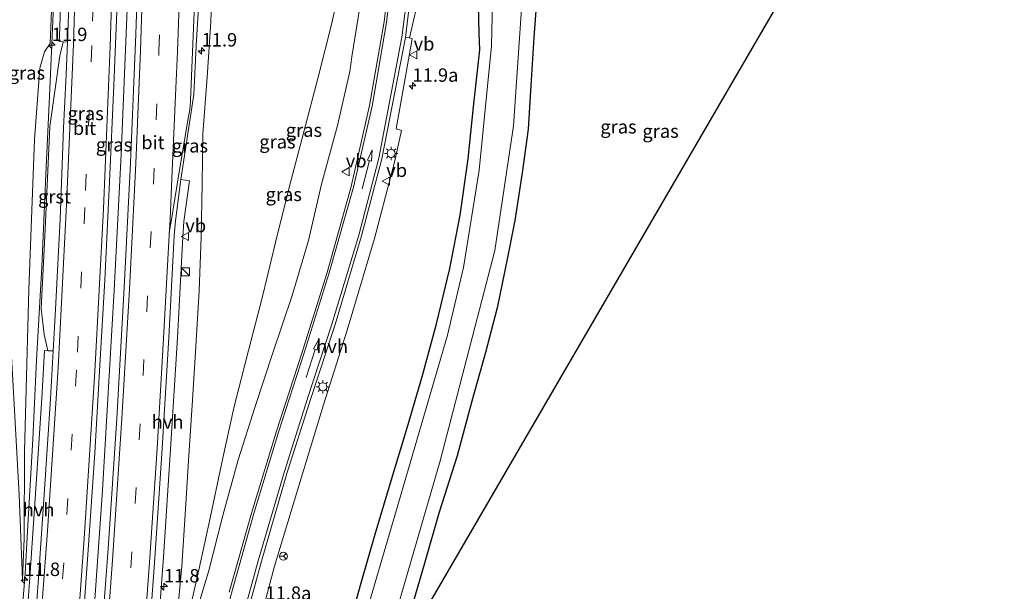
# Model space of a CAD drawing. Units: metres. Extents: x 154783 to 157354, y 568746 to 575000.
# Drawn here: x 156714 to 156898, y 573063 to 573170 of the extents above; entities that cross this region are included whole.
import ezdxf
from ezdxf.enums import TextEntityAlignment as Align

# ---------------------------------------------------------------- set-up
doc = ezdxf.new("R2010")
doc.units = ezdxf.units.M
doc.linetypes.add('VW-3-9_STREEP', pattern=[12, 3, -9])
doc.layers.get('0').update_dxf_attribs({"lineweight": 25})
for name, color, linetype, lineweight in [('B-ME-AM-KILOMETR-S-B1', 7, 'Continuous', 18), ('B-ME-BV-GELEIDECONSTRUCTIE-GELEIDERAIL-L-B1', 213, 'BV-GELEIDERAIL', 18), ('B-ME-GW-INSTEEKWATERGANG-L-B1', 10, 'Continuous', 25), ('B-ME-GW-KRUINLIJN-L-B1', 93, 'Continuous', 18), ('B-ME-GW-TEENLIJN-L-B1', 93, 'Continuous', 18), ('B-ME-IE-GRASLAND-GV-B6', 93, 'Continuous', 18), ('B-ME-IE-INRICHTINGSELEMENT-S-B1', 253, 'Continuous', 18), ('B-ME-IE-MEUBILAIR_WEGMEUBILAIR-LICHTMAST-S-B1', 8, 'Continuous', 18), ('B-ME-KG-KADASTRAAL-OPNAMEDTMGRENS-L-B1', 10, 'Continuous', 25), ('B-ME-OG-WATER-GV-B6', 153, 'Continuous', 18), ('B-ME-VH-VERH_SOORT-BETON-OVERIG-GV-B6', 8, 'IE-TERREINAFSCHEIDING-NATUURLIJK-HOUTWAL', 18), ('B-ME-VH-VERH_SOORT-BITUMEN-GV-B6', 8, 'IE-TERREINAFSCHEIDING-NATUURLIJK-HOUTWAL', 18), ('B-ME-VH-VERH_SOORT-GV-B6', 8, 'Continuous', 18), ('B-ME-VH-VERH_SOORT-HALF_VERHARDING-GV-B6', 8, 'IE-TERREINAFSCHEIDING-NATUURLIJK-HOUTWAL', 18), ('B-ME-VW-MARKERING-39STREEP-015-L-B1', 255, 'VW-3-9_STREEP', 18), ('B-ME-VW-MARKERING-PIJLRD750-S-B1', 7, 'Continuous', 18), ('B-ME-VW-MARKERING-STREEP-015-L-B1', 7, 'Continuous', 18), ('B-ME-VW-MEUBILAIR_WEGMEUBILAIR-RONA-S-B1', 8, 'Continuous', 18), ('B-ME-VW-MEUBILAIR_WEGMEUBILAIR-VERKEERSBORD-S-B1', 8, 'Continuous', 18)]:
    doc.layers.add(name, color=color, linetype=linetype, lineweight=lineweight)
doc.styles.add('NLCS-ISO', font='NLCS-ISO.TTF')
doc.linetypes.add('BV-GELEIDERAIL', pattern='A,10,-3,[108,NLCS.SHX,S=1,R=0,X=0,Y=0],-3', length=16)
doc.linetypes.add('IE-TERREINAFSCHEIDING-NATUURLIJK-HOUTWAL', pattern='A,7,-1.5,[67,NLCS.SHX,S=0.75,R=45,X=0,Y=0],-1.5,7,-1.5,[70,NLCS.SHX,S=0.75,R=0,X=0,Y=0],-1.5', length=20)

# ---------------------------------------------------------------- blocks, each defined once
blk = doc.blocks.new('kast')
blk.add_line((-0.75, -0.75), (0.75, 0.75))
blk.add_lwpolyline([(-0.75, 0.75), (0.75, 0.75), (0.75, -0.75), (-0.75, -0.75)], close=True)
blk = doc.blocks.new('verkeersbord')
for p, q in [((0, 0.75), (-0.75, -0.625)), ((0.75, -0.625), (0, 0.75)), ((-0.75, -0.625), (0.75, -0.625))]:
    blk.add_line(p, q)
blk = doc.blocks.new('wegwijzer')
for q in [(-0.53, -0.53), (0, 0.75), (0.53, -0.53)]:
    blk.add_line((0, 0), q)
blk.add_circle((0, 0), 0.75)
blk = doc.blocks.new('hecto')
for p, q in [((0, 0.625), (-0.625, 0)), ((0, -0.625), (0, 0.625)), ((-0.625, 0), (0.625, 0)), ((0.625, 0), (0, -0.625))]:
    blk.add_line(p, q)
blk = doc.blocks.new('lantaarnpaal')
for p, q in [((-0.75, 0), (-1.25, 0)), ((-0.88, 0.88), (-0.53, 0.53)), ((0, 0.75), (0, 1.25)), ((0.53, 0.53), (0.88, 0.88)), ((0.75, 0), (1.25, 0)), ((-0.53, -0.53), (-0.88, -0.88)), ((0, -0.75), (0, -1.25)), ((0.53, -0.53), (0.88, -0.88))]:
    blk.add_line(p, q)
blk.add_circle((0, 0), 0.75)
blk = doc.blocks.new('pijl')
for p, q in [((0, 0, 0.1), (5.45, 0, 0.1)), ((7.5, 0, 0.1), (5.45, 0.375, 0.1)), ((5.45, 0.375, 0.1), (5.45, -0.375, 0.1)), ((5.45, -0.375, 0.1), (7.5, 0, 0.1))]:
    blk.add_line(p, q)

msp = doc.modelspace()

# ---------------------------------------------------------------- linework, layer by layer
at = {"layer": 'B-ME-BV-GELEIDECONSTRUCTIE-GELEIDERAIL-L-B1'}
for points in [[(156724.112, 573245.286, 8.149), (156724.027, 573238.218, 8.06), (156723.993, 573234.171, 8.041), (156723.614, 573226.237, 7.955), (156722.659, 573211.624, 7.797), (156721.956, 573200.925, 7.7), (156721.226, 573190.304, 7.61), (156720.741, 573182.376, 7.505), (156719.647, 573157.023, 7.181), (156718.909, 573141.068, 6.938), (156718.152, 573123.854, 6.598), (156717.16, 573106.492, 6.269), (156716.461, 573091.756, 5.945), (156715.49, 573074.58, 5.418), (156714.999, 573066.665, 4.797), (156714.059, 573054.689, 3.727)], [(156727.759, 573058.306, 5.358), (156729.415, 573082.269, 5.946), (156731.625, 573119.518, 6.878), (156732.903, 573144.819, 7.396), (156734.316, 573179.448, 7.864), (156735.179, 573211.492, 8.172)]]:
    msp.add_polyline3d(points, dxfattribs=at)
at = {"layer": 'B-ME-GW-INSTEEKWATERGANG-L-B1'}
for points in [[(156773.428, 573049.881, 0.493), (156777.637, 573065.002, 0.309), (156780.226, 573074.047, 0.392), (156783.308, 573084.252, 0.347), (156786.228, 573093.858, 0.356), (156789.074, 573103.636, 0.459), (156791.693, 573113.23, 0.436), (156794.149, 573123.575, 0.483), (156796.121, 573133.526, 0.4), (156797.614, 573143.993, 0.496), (156798.575, 573153.669, 0.521), (156799.755, 573164.329, 0.527), (156799.611, 573167.434, 0.585), (156799.378, 573177.809, 1.134)], [(156810.615, 573177.497, 0.335), (156809.794, 573166.594, 0.3), (156809.315, 573158.685, 0.326), (156808.778, 573149.536, 0.409), (156807.672, 573141.393, 0.369), (156806.29, 573132.484, 0.382), (156804.913, 573125.586, 0.342), (156802.988, 573116.233, 0.326), (156800.816, 573107.917, 0.33), (156798.256, 573098.811, 0.393), (156795.524, 573088.618, 0.446), (156792.204, 573078.137, 0.431), (156789.531, 573068.849, 0.409), (156786.752, 573059.435, 0.355)]]:
    msp.add_polyline3d(points, dxfattribs=at)
at = {"layer": 'B-ME-GW-KRUINLIJN-L-B1'}
for points in [[(156714.5, 573065.625, 4.327), (156714.868, 573073.242, 4.612), (156714.883, 573089.501, 4.996), (156715.727, 573119.617, 5.679), (156716.797, 573147.625, 6.211), (156717.737, 573160.873, 6.397), (156718.603, 573163.915, 6.403), (156719.668, 573165.477, 6.55), (156720.614, 573188.683, 6.812), (156720.926, 573208.478, 6.96), (156721.317, 573232.13, 7.106), (156722.394, 573245.155, 7.23), (156723.019, 573245.331, 7.377)], [(156742.942, 573047.685, 3.848), (156743.305, 573058.108, 4.178), (156744.198, 573068.109, 4.389), (156744.857, 573077.729, 4.619), (156745.481, 573087.769, 4.886), (156746.187, 573099.013, 5.159), (156746.836, 573109.029, 5.36), (156747.433, 573119.379, 5.614), (156747.845, 573129.388, 5.839), (156748.031, 573139.354, 6.004), (156748.138, 573148.687, 6.206), (156748.954, 573159.235, 6.37), (156749.616, 573169.523, 6.467), (156750.027, 573180.522, 6.672), (156750.176, 573190.971, 6.737), (156750.502, 573197.671, 6.799), (156750.641, 573200.541, 6.826), (156750.642, 573210.832, 6.936), (156750.968, 573221.055, 7.01), (156751.724, 573230.49, 6.942), (156752.111, 573239.165, 7.013), (156751.609, 573245.019, 7.003)], [(156782.754, 573226.992, 1.082), (156782.278, 573221.023, 1.148), (156780.581, 573203.875, 1.248), (156778.425, 573178.861, 1.628), (156775.895, 573162.979, 2.022), (156775.519, 573160.26, 2.142), (156773.219, 573150.199, 2.485), (156770.271, 573139.266, 2.738), (156767.821, 573128.758, 3.196), (156764.814, 573118.545, 3.327), (156761.155, 573107.814, 3.562), (156757.915, 573097.847, 3.628), (156754.737, 573087.904, 3.629), (156751.835, 573077.513, 3.744), (156749.247, 573067.264, 3.813), (156746.349, 573057.521, 3.77), (156744.273, 573047.766, 3.708)]]:
    msp.add_polyline3d(points, dxfattribs=at)
at = {"layer": 'B-ME-GW-TEENLIJN-L-B1'}
for points in [[(156714.5, 573065.625, 4.327), (156713.924, 573081.368, 4.384), (156712.422, 573108.357, 4.1), (156710.841, 573135.731, 3.353), (156709.221, 573163.343, 2.508), (156707.813, 573186.5, 1.724), (156707.696, 573207.764, 1.328), (156708.527, 573218.006, 1.213), (156709.767, 573218.941, 1.467), (156710.126, 573220.831, 1.327), (156710.137, 573231.623, 1.358), (156709.942, 573237.71, 1.375), (156709.355, 573241.254, 1.196), (156710.4, 573247.156, 1.169), (156711.973, 573250.269, 1.262), (156713.711, 573252.02, 1.246), (156716.955, 573253.484, 1.322), (156719.502, 573254.396, 1.286), (156722.098, 573254.401, 1.232)], [(156781.089, 573225.208, 1.013), (156780.239, 573220.947, 1.047), (156779.066, 573211.264, 0.991), (156777.765, 573201.326, 1.079), (156776.409, 573191.276, 1.142), (156774.546, 573179.885, 1.167), (156772.185, 573169.271, 1.239), (156769.629, 573159.214, 1.291), (156766.982, 573149.023, 1.411), (156764.237, 573138.635, 1.643), (156761.664, 573128.398, 1.931), (156759.262, 573118.343, 2.171), (156756.651, 573108.301, 2.339), (156754.001, 573097.866, 2.683), (156751.8, 573087.946, 2.829), (156749.568, 573077.325, 3.169), (156747.483, 573067.636, 3.34), (156745.241, 573057.807, 3.586), (156743.682, 573047.763, 3.732)]]:
    msp.add_polyline3d(points, dxfattribs=at)
at = {"layer": 'B-ME-IE-GRASLAND-GV-B6'}
for points in [[(156713.711, 573252.02, 1.246), (156716.955, 573253.484, 1.322), (156719.502, 573254.396, 1.286), (156722.098, 573254.401, 1.232), (156721.934, 573250.18, 4.583), (156721.892, 573245.484, 7.324), (156723.019, 573245.331, 7.377), (156722.394, 573245.155, 7.23), (156721.317, 573232.13, 7.106), (156720.926, 573208.478, 6.96), (156720.614, 573188.683, 6.812), (156719.668, 573165.477, 6.55), (156718.603, 573163.915, 6.403), (156717.737, 573160.873, 6.397), (156716.797, 573147.625, 6.211), (156715.727, 573119.617, 5.679), (156714.883, 573089.501, 4.996), (156714.868, 573073.242, 4.612), (156714.5, 573065.625, 4.327)], [(156893.696, 573238.879, 0.346), (156784.297, 573050.693, 0.333)], [(156736.461, 573191.295, 7.3), (156735.65, 573167.253, 7.031), (156734.67, 573143.282, 6.652), (156733.492, 573119.993, 6.187), (156732.103, 573095.61, 5.616), (156730.484, 573071.28, 5.008), (156728.531, 573045.077, 4.411)], [(156802.51, 573189.884, -1.121), (156801.952, 573165.047, -1.121), (156799.617, 573141.875, -1.121), (156796.738, 573123.722, -1.121), (156793.74, 573111.155, -1.121), (156783.591, 573076.441, -1.121), (156775.723, 573049.595, -1.121)], [(156713.924, 573081.368, 4.384), (156714.5, 573065.625, 4.327), (156714.868, 573073.242, 4.612), (156714.883, 573089.501, 4.996), (156715.727, 573119.617, 5.679), (156716.797, 573147.625, 6.211), (156717.737, 573160.873, 6.397), (156718.603, 573163.915, 6.403), (156719.668, 573165.477, 6.55), (156720.614, 573188.683, 6.812)], [(156782.549, 573053.896, -1.121), (156792.344, 573087.729, -1.121), (156802.552, 573126.91, -1.121), (156806.016, 573150.151, -1.121), (156808.485, 573185.631, -1.121)], [(156783.762, 573184.632, 1.77), (156781.909, 573169.528, 2.115), (156779.223, 573153.937, 2.56), (156775.796, 573138.837, 3.028), (156771.31, 573122.832, 3.448), (156766.633, 573107.964, 3.734), (156761.836, 573093.264, 3.937), (156757.185, 573077.983, 4.025), (156753.035, 573063.255, 4.022)], [(156721.984, 573183.211, 6.821), (156721.399, 573166.853, 6.609), (156721.351, 573165.836, 6.597), (156722.096, 573165.8, 6.648)], [(156750.027, 573180.522, 6.672), (156749.616, 573169.523, 6.467), (156748.954, 573159.235, 6.37), (156748.138, 573148.687, 6.206), (156748.031, 573139.354, 6.004), (156747.845, 573129.388, 5.839), (156747.433, 573119.379, 5.614), (156746.836, 573109.029, 5.36), (156746.187, 573099.013, 5.159), (156745.481, 573087.769, 4.886), (156744.857, 573077.729, 4.619), (156744.198, 573068.109, 4.389), (156743.305, 573058.108, 4.178)], [(156743.305, 573058.108, 4.178), (156744.198, 573068.109, 4.389), (156744.857, 573077.729, 4.619), (156745.481, 573087.769, 4.886), (156746.187, 573099.013, 5.159), (156746.836, 573109.029, 5.36), (156747.433, 573119.379, 5.614), (156747.845, 573129.388, 5.839), (156748.031, 573139.354, 6.004), (156748.138, 573148.687, 6.206), (156748.954, 573159.235, 6.37), (156749.616, 573169.523, 6.467), (156750.027, 573180.522, 6.672)], [(156745.241, 573057.807, 3.586), (156747.483, 573067.636, 3.34), (156749.568, 573077.325, 3.169), (156751.8, 573087.946, 2.829), (156754.001, 573097.866, 2.683), (156756.651, 573108.301, 2.339), (156759.262, 573118.343, 2.171), (156761.664, 573128.398, 1.931), (156764.237, 573138.635, 1.643), (156766.982, 573149.023, 1.411), (156769.629, 573159.214, 1.291), (156772.185, 573169.271, 1.239), (156774.546, 573179.885, 1.167)], [(156774.546, 573179.885, 1.167), (156772.185, 573169.271, 1.239), (156769.629, 573159.214, 1.291), (156766.982, 573149.023, 1.411), (156764.237, 573138.635, 1.643), (156761.664, 573128.398, 1.931), (156759.262, 573118.343, 2.171), (156756.651, 573108.301, 2.339), (156754.001, 573097.866, 2.683), (156751.8, 573087.946, 2.829), (156749.568, 573077.325, 3.169), (156747.483, 573067.636, 3.34), (156745.241, 573057.807, 3.586)], [(156746.349, 573057.521, 3.77), (156749.247, 573067.264, 3.813), (156751.835, 573077.513, 3.744), (156754.737, 573087.904, 3.629), (156757.915, 573097.847, 3.628), (156761.155, 573107.814, 3.562), (156764.814, 573118.545, 3.327), (156767.821, 573128.758, 3.196), (156770.271, 573139.266, 2.738), (156773.219, 573150.199, 2.485), (156775.519, 573160.26, 2.142), (156775.895, 573162.979, 2.022), (156778.425, 573178.861, 1.628)], [(156778.425, 573178.861, 1.628), (156775.895, 573162.979, 2.022), (156775.519, 573160.26, 2.142), (156773.219, 573150.199, 2.485), (156770.271, 573139.266, 2.738), (156767.821, 573128.758, 3.196), (156764.814, 573118.545, 3.327), (156761.155, 573107.814, 3.562), (156757.915, 573097.847, 3.628), (156754.737, 573087.904, 3.629), (156751.835, 573077.513, 3.744), (156749.247, 573067.264, 3.813), (156746.349, 573057.521, 3.77)], [(156725.664, 573055.389, 4.629), (156726.759, 573071.095, 4.995), (156727.982, 573089.156, 5.442), (156728.933, 573105.549, 5.858), (156729.891, 573121.407, 6.213), (156730.772, 573139.684, 6.581), (156731.578, 573157.711, 6.867), (156732.293, 573176.105, 7.125)], [(156799.378, 573177.809, 1.134), (156799.611, 573167.434, 0.585), (156799.755, 573164.329, 0.527), (156798.575, 573153.669, 0.521), (156797.614, 573143.993, 0.496), (156796.121, 573133.526, 0.4), (156794.149, 573123.575, 0.483), (156791.693, 573113.23, 0.436), (156789.074, 573103.636, 0.459), (156786.228, 573093.858, 0.356), (156783.308, 573084.252, 0.347), (156780.226, 573074.047, 0.392), (156777.637, 573065.002, 0.309), (156773.428, 573049.881, 0.493)], [(156773.428, 573049.881, 0.493), (156777.637, 573065.002, 0.309), (156780.226, 573074.047, 0.392), (156783.308, 573084.252, 0.347), (156786.228, 573093.858, 0.356), (156789.074, 573103.636, 0.459), (156791.693, 573113.23, 0.436), (156794.149, 573123.575, 0.483), (156796.121, 573133.526, 0.4), (156797.614, 573143.993, 0.496), (156798.575, 573153.669, 0.521), (156799.755, 573164.329, 0.527), (156799.611, 573167.434, 0.585), (156799.378, 573177.809, 1.134)], [(156786.752, 573059.435, 0.355), (156789.531, 573068.849, 0.409), (156792.204, 573078.137, 0.431), (156795.524, 573088.618, 0.446), (156798.256, 573098.811, 0.393), (156800.816, 573107.917, 0.33), (156802.988, 573116.233, 0.326), (156804.913, 573125.586, 0.342), (156806.29, 573132.484, 0.382), (156807.672, 573141.393, 0.369), (156808.778, 573149.536, 0.409), (156809.315, 573158.685, 0.326), (156809.794, 573166.594, 0.3), (156810.615, 573177.497, 0.335)], [(156810.615, 573177.497, 0.335), (156809.794, 573166.594, 0.3), (156809.315, 573158.685, 0.326), (156808.778, 573149.536, 0.409), (156807.672, 573141.393, 0.369), (156806.29, 573132.484, 0.382), (156804.913, 573125.586, 0.342), (156802.988, 573116.233, 0.326), (156800.816, 573107.917, 0.33), (156798.256, 573098.811, 0.393), (156795.524, 573088.618, 0.446), (156792.204, 573078.137, 0.431), (156789.531, 573068.849, 0.409), (156786.752, 573059.435, 0.355)], [(156757.27, 573052.17, 3.708), (156761.48, 573068.108, 3.778), (156766.453, 573084.491, 3.766), (156770.653, 573098.122, 3.642), (156775.037, 573112.046, 3.569), (156780.139, 573129.146, 3.189), (156783.876, 573143.347, 2.846), (156785.177, 573149.264, 2.632), (156784.174, 573149.57, 2.662), (156787.161, 573166.355, 2.216), (156786.622, 573166.532, 2.291), (156788.671, 573175.427, 2.095)], [(156739.345, 573049.721, 4.169), (156740.807, 573069.767, 4.623), (156742.127, 573089.883, 5.129), (156743.425, 573110.663, 5.651), (156744.418, 573129.477, 6.055), (156744.623, 573132.333, 6.112), (156745.649, 573139.921, 6.264), (156744.05, 573140.141, 6.354), (156746.487, 573155.969, 6.612), (156746.8935, 573165.0558, 6.6832), (156747.4, 573173.34, 6.772)], [(156722.096, 573165.8, 6.648), (156721.484, 573163.193, 6.612), (156719.652, 573150.023, 6.396), (156718.761, 573130.828, 6.052), (156717.998, 573116.082, 5.75), (156718.564, 573111.261, 5.639), (156719.224, 573108.214, 5.586), (156718.635, 573108.25, 5.53), (156718.118, 573099.368, 5.326), (156717.03, 573082.485, 4.886), (156715.892, 573065.957, 4.497), (156714.684, 573049.048, 4.096)], [(156714.5, 573065.625, 4.327), (156713.924, 573081.368, 4.384)]]:
    msp.add_polyline3d(points, dxfattribs=at)
at = {"layer": 'B-ME-KG-KADASTRAAL-OPNAMEDTMGRENS-L-B1'}
msp.add_polyline3d([(156784.297, 573050.693, 0.333), (156893.696, 573238.879, 0.346), (156896.76, 573251.775, 0.46), (156897.453, 573254.692, 0.659), (156897.429, 573254.925, 0.7), (156897.486, 573257.703, 0.73), (156897.48, 573257.916, 0.743), (156897.5, 573260.688, 0.659), (156897.487, 573260.954, 0.637), (156885.922, 573264.618, 0.264), (156888.584, 573265.982, -1.148), (156888.514, 573268.073, -1.148), (156887.935, 573269.319, 0.007), (156824.258, 573452.313, -0.335), (156824.382, 573453.701, -1.178), (156824.866, 573459.131, -1.178)], dxfattribs=at)
at = {"layer": 'B-ME-OG-WATER-GV-B6'}
for points in [[(156775.723, 573049.595, -1.121), (156783.591, 573076.441, -1.121), (156793.74, 573111.155, -1.121), (156796.738, 573123.722, -1.121), (156799.617, 573141.875, -1.121), (156801.952, 573165.047, -1.121), (156802.51, 573189.884, -1.121), (156806.107, 573223.741, -1.121)], [(156808.485, 573185.631, -1.121), (156806.016, 573150.151, -1.121), (156802.552, 573126.91, -1.121), (156792.344, 573087.729, -1.121), (156782.549, 573053.896, -1.121)]]:
    msp.add_polyline3d(points, dxfattribs=at)
at = {"layer": 'B-ME-VH-VERH_SOORT-BETON-OVERIG-GV-B6'}
msp.add_polyline3d([(156791.875, 573221.877, 1.327), (156792.585, 573221.825, 1.348), (156793.143, 573215.601, 1.466), (156793.447, 573212.375, 1.507), (156793.711, 573209.581, 1.542), (156792.955, 573202.37, 1.639), (156792.163, 573195.066, 1.741), (156791.35, 573187.853, 1.861), (156791.231, 573186.753, 1.884), (156791.197, 573186.439, 1.89), (156790.034, 573181.417, 1.975), (156788.671, 573175.427, 2.095), (156786.622, 573166.532, 2.291), (156785.915, 573166.598, 2.255), (156787.551, 573180.219, 1.947), (156789.052, 573194.463, 1.694), (156790.6, 573209.837, 1.49), (156791.875, 573221.877, 1.327)], dxfattribs=at)
at = {"layer": 'B-ME-VH-VERH_SOORT-BITUMEN-GV-B6'}
for points in [[(156716.297, 573048.942, 4.257), (156717.505, 573065.851, 4.658), (156718.643, 573082.379, 5.047), (156719.731, 573099.262, 5.487), (156720.25, 573108.192, 5.644), (156720.7, 573115.927, 5.869), (156721.558, 573132.779, 6.208), (156722.199, 573149.689, 6.568), (156722.6795, 573159.7226, 6.6286), (156722.8966, 573165.7585, 6.6747), (156723.454, 573181.253, 6.925), (156724.23, 573212.318, 7.218), (156724.69, 573239.476, 7.409), (156724.604, 573248.242, 7.434)], [(156724.604, 573248.242, 7.434), (156734.217, 573248.189, 7.682), (156734.157, 573247.924, 7.681), (156733.812, 573243.116, 7.622), (156733.757, 573240.175, 7.627), (156733.543, 573225.205, 7.569), (156733.163, 573207.718, 7.458), (156732.77, 573191.777, 7.313), (156732.293, 573176.105, 7.125), (156731.578, 573157.711, 6.867), (156730.772, 573139.684, 6.581), (156729.891, 573121.407, 6.213), (156728.933, 573105.549, 5.858), (156727.982, 573089.156, 5.442), (156726.759, 573071.095, 4.995), (156725.664, 573055.389, 4.629)], [(156728.531, 573045.077, 4.411), (156730.484, 573071.28, 5.008), (156732.103, 573095.61, 5.616), (156733.492, 573119.993, 6.187), (156734.67, 573143.282, 6.652), (156735.65, 573167.253, 7.031), (156736.461, 573191.295, 7.3)], [(156753.035, 573063.255, 4.022), (156757.185, 573077.983, 4.025), (156761.836, 573093.264, 3.937), (156766.633, 573107.964, 3.734), (156771.31, 573122.832, 3.448), (156775.796, 573138.837, 3.028), (156779.223, 573153.937, 2.56), (156781.909, 573169.528, 2.115), (156783.762, 573184.632, 1.77)], [(156787.551, 573180.219, 1.947), (156785.915, 573166.598, 2.255), (156781.468, 573143.999, 2.94), (156777.727, 573129.657, 3.334), (156772.772, 573113.091, 3.625), (156768.209, 573099.143, 3.787), (156763.789, 573085.33, 3.874), (156759.052, 573068.991, 3.924), (156754.645, 573052.793, 3.854)], [(156747.4, 573173.34, 6.772), (156746.8935, 573165.0558, 6.6832), (156746.487, 573155.969, 6.612), (156744.05, 573140.141, 6.354), (156743.02, 573132.423, 6.234), (156742.785, 573129.65, 6.186), (156741.783, 573110.679, 5.786), (156740.532, 573089.983, 5.284), (156739.17, 573069.543, 4.772), (156737.748, 573050.034, 4.309)]]:
    msp.add_polyline3d(points, dxfattribs=at)
at = {"layer": 'B-ME-VH-VERH_SOORT-GV-B6'}
msp.add_polyline3d([(156719.224, 573108.214, 5.586), (156718.564, 573111.261, 5.639), (156717.998, 573116.082, 5.75), (156718.761, 573130.828, 6.052), (156719.652, 573150.023, 6.396), (156721.484, 573163.193, 6.612), (156722.096, 573165.8, 6.648), (156722.8966, 573165.7585, 6.6747), (156722.6795, 573159.7226, 6.6286), (156722.199, 573149.689, 6.568), (156721.558, 573132.779, 6.208), (156720.7, 573115.927, 5.869), (156720.25, 573108.192, 5.644), (156719.224, 573108.214, 5.586)], dxfattribs=at)
at = {"layer": 'B-ME-VH-VERH_SOORT-HALF_VERHARDING-GV-B6'}
for points in [[(156724.604, 573248.242, 7.434), (156724.69, 573239.476, 7.409), (156724.23, 573212.318, 7.218), (156723.454, 573181.253, 6.925), (156722.8966, 573165.7585, 6.6747), (156722.096, 573165.8, 6.648), (156721.351, 573165.836, 6.597), (156721.399, 573166.853, 6.609), (156721.984, 573183.211, 6.821), (156722.481, 573200.123, 7.004), (156722.878, 573215.502, 7.121), (156723.124, 573232.432, 7.223), (156723.354, 573241.812, 7.329), (156722.801, 573241.829, 7.328), (156722.81, 573242.319, 7.332), (156723.343, 573242.309, 7.285), (156723.363, 573244.915, 7.325), (156724.303, 573244.93, 7.36), (156724.304, 573245.313, 7.364), (156724.313, 573248.03, 7.346), (156724.314, 573248.242, 7.39), (156724.604, 573248.242, 7.434)], [(156754.645, 573052.793, 3.854), (156759.052, 573068.991, 3.924), (156763.789, 573085.33, 3.874), (156768.209, 573099.143, 3.787), (156772.772, 573113.091, 3.625), (156777.727, 573129.657, 3.334), (156781.468, 573143.999, 2.94), (156785.915, 573166.598, 2.255), (156786.622, 573166.532, 2.291), (156787.161, 573166.355, 2.216), (156784.174, 573149.57, 2.662), (156785.177, 573149.264, 2.632), (156783.876, 573143.347, 2.846), (156780.139, 573129.146, 3.189), (156775.037, 573112.046, 3.569), (156770.653, 573098.122, 3.642), (156766.453, 573084.491, 3.766), (156761.48, 573068.108, 3.778), (156757.27, 573052.17, 3.708), (156754.645, 573052.793, 3.854)], [(156744.05, 573140.141, 6.354), (156745.649, 573139.921, 6.264), (156744.623, 573132.333, 6.112), (156744.418, 573129.477, 6.055), (156743.425, 573110.663, 5.651), (156742.127, 573089.883, 5.129), (156740.807, 573069.767, 4.623), (156739.345, 573049.721, 4.169), (156737.748, 573050.034, 4.309), (156739.17, 573069.543, 4.772), (156740.532, 573089.983, 5.284), (156741.783, 573110.679, 5.786), (156742.785, 573129.65, 6.186), (156743.02, 573132.423, 6.234), (156744.05, 573140.141, 6.354)], [(156716.297, 573048.942, 4.257), (156714.684, 573049.048, 4.096), (156715.892, 573065.957, 4.497), (156717.03, 573082.485, 4.886), (156718.118, 573099.368, 5.326), (156718.635, 573108.25, 5.53), (156719.224, 573108.214, 5.586), (156720.25, 573108.192, 5.644), (156719.731, 573099.262, 5.487), (156718.643, 573082.379, 5.047), (156717.505, 573065.851, 4.658), (156716.297, 573048.942, 4.257)]]:
    msp.add_polyline3d(points, dxfattribs=at)
at = {"layer": 'B-ME-VW-MARKERING-39STREEP-015-L-B1'}
for points in [[(156729.2774, 573248.2162, 7.5274), (156729.274, 573247.432, 7.528), (156729.048, 573226.92, 7.417), (156728.409, 573196.658, 7.218), (156727.459, 573165.093, 6.819), (156726.154, 573134.897, 6.348), (156724.59, 573104.636, 5.694), (156721.556, 573058.895, 4.58), (156721.0258, 573052.1967, 4.4321)], [(156732.932, 573044.028, 4.275), (156734.723, 573067.761, 4.82), (156736.283, 573091.62, 5.418), (156737.699, 573115.453, 5.994), (156738.948, 573139.268, 6.478), (156739.945, 573164.0804, 6.8584), (156740.657, 573185.384, 7.112), (156741.532, 573217.498, 7.376), (156742.0213, 573248.1377, 7.5334)]]:
    msp.add_polyline3d(points, dxfattribs=at)
at = {"layer": 'B-ME-VW-MARKERING-STREEP-015-L-B1'}
for points in [[(156725.8305, 573248.2352, 7.444), (156725.826, 573247.308, 7.445), (156725.628, 573227.375, 7.33), (156724.958, 573196.912, 7.133), (156724.014, 573165.363, 6.732), (156722.733, 573135.476, 6.263), (156721.159, 573105.03, 5.611), (156719.187, 573074.639, 4.859), (156717.3504, 573049.667, 4.2796)], [(156732.7214, 573248.1972, 7.6113), (156732.49, 573226.872, 7.496), (156731.842, 573196.48, 7.314), (156730.871, 573165.02, 6.908), (156729.605, 573134.672, 6.434), (156727.991, 573104.39, 5.779), (156726.065, 573074.149, 5.03), (156724.97, 573058.48, 4.662), (156724.6684, 573054.7038, 4.5784)], [(156729.528, 573044.875, 4.39), (156731.329, 573069.214, 4.953), (156733.07, 573095.591, 5.612), (156734.456, 573119.733, 6.173), (156735.642, 573143.153, 6.645), (156736.4915, 573164.1609, 6.9512), (156737.23, 573185.444, 7.201), (156738.075, 573217.297, 7.47), (156738.5583, 573248.156, 7.6215)], [(156745.4716, 573248.1195, 7.4477), (156744.985, 573217.614, 7.277), (156744.644, 573203.976, 7.193), (156744.17, 573184.906, 7.023), (156743.4053, 573163.9997, 6.7738), (156743.074, 573155.797, 6.695), (156742.391, 573140.313, 6.437), (156742.03, 573132.743, 6.28), (156741.879, 573129.745, 6.218), (156740.796, 573110.512, 5.813), (156739.603, 573090.072, 5.306), (156738.255, 573069.62, 4.779), (156736.827, 573050.181, 4.343)], [(156748.777, 573045.08, 3.878), (156753.455, 573063.053, 4.01), (156757.634, 573077.896, 4.021), (156762.212, 573093.058, 3.93), (156767.037, 573107.844, 3.743), (156771.683, 573122.74, 3.458), (156776.239, 573138.702, 3.047), (156779.703, 573153.813, 2.581), (156782.383, 573169.419, 2.143), (156784.238, 573184.575, 1.796), (156785.788, 573199.663, 1.552), (156787.833, 573219.684, 1.377), (156789.037, 573231.536, 1.351), (156790.073, 573241.825, 1.375)], [(156744.644, 573203.976, 7.193), (156745.805, 573184.858, 6.983), (156746.518, 573179.041, 6.884), (156746.685, 573175.795, 6.842), (156746.225, 573163.934, 6.694), (156745.816, 573154.896, 6.609), (156745.759, 573153.894, 6.592), (156745.651, 573152.847, 6.572), (156745.484, 573151.859, 6.555), (156743.873, 573142.29, 6.438), (156742.279, 573132.717, 6.27), (156741.888, 573130.258, 6.234)], [(156754.062, 573053.023, 3.875), (156758.44, 573069.063, 3.937), (156763.29, 573085.514, 3.9), (156767.655, 573099.31, 3.801), (156772.182, 573113.159, 3.633), (156777.236, 573129.801, 3.332), (156780.961, 573144.127, 2.935), (156785.231, 573166.65, 2.257), (156786.948, 573180.255, 1.942)]]:
    msp.add_polyline3d(points, dxfattribs=at)

# ---------------------------------------------------------------- block references
at = {"layer": 'B-ME-AM-KILOMETR-S-B1', "rotation": 90}
for p in [(156719.998, 573165.158, 7.285), (156747.914, 573164.152, 6.492), (156787.218, 573157.578, 2.409), (156714.905, 573065.464, 4.69), (156740.898, 573064.261, 4.418)]:
    msp.add_blockref('hecto', p, dxfattribs=at)
at = {"layer": 'B-ME-IE-INRICHTINGSELEMENT-S-B1', "rotation": 90}
msp.add_blockref('kast', (156744.912, 573122.925, 5.89), dxfattribs=at)
at = {"layer": 'B-ME-IE-MEUBILAIR_WEGMEUBILAIR-LICHTMAST-S-B1', "rotation": 90}
for p in [(156783.232, 573145.004, 2.852), (156770.5, 573101.514, 3.668)]:
    msp.add_blockref('lantaarnpaal', p, dxfattribs=at)
at = {"layer": 'B-ME-VW-MARKERING-PIJLRD750-S-B1'}
for p, rotation in [((156777.831, 573138.38, 3.075), 75.6), ((156767.417, 573103.271, 3.769), 72)]:
    msp.add_blockref('pijl', p, dxfattribs=dict(at, rotation=rotation))
at = {"layer": 'B-ME-VW-MEUBILAIR_WEGMEUBILAIR-RONA-S-B1', "rotation": 90}
msp.add_blockref('wegwijzer', (156763.154, 573069.922, 3.71), dxfattribs=at)
at = {"layer": 'B-ME-VW-MEUBILAIR_WEGMEUBILAIR-VERKEERSBORD-S-B1', "rotation": 90}
for p in [(156787.418, 573163.395, 2.685), (156774.771, 573141.604, 3.184), (156782.314, 573139.833, 3.236), (156744.865, 573129.528, 5.977)]:
    msp.add_blockref('verkeersbord', p, dxfattribs=at)

# ---------------------------------------------------------------- texts
at = {"layer": 'B-ME-AM-KILOMETR-S-B1', "ltscale": 0.2, "style": 'NLCS-ISO'}
for s, p in [('11.9', (156719.998, 573165.158, 7.285)), ('11.9', (156747.914, 573164.152, 6.492)), ('11.9a', (156787.218, 573157.578, 2.409)), ('11.8', (156714.905, 573065.464, 4.69)), ('11.8', (156740.898, 573064.261, 4.418)), ('11.8a', (156759.814, 573061.021, 3.681))]:
    msp.add_text(s, height=2.5, dxfattribs=at).set_placement(p, align=Align.BOTTOM_LEFT)
at = {"layer": 'B-ME-IE-GRASLAND-GV-B6', "ltscale": 0.2, "style": 'NLCS-ISO'}
for p in [(156715.3575, 573160.013), (156726.2935, 573152.4515), (156825.59, 573149.9695), (156766.9775, 573149.346), (156833.443, 573149.1575), (156731.5795, 573146.6345), (156745.728, 573146.4275), (156762.036, 573147.179), (156763.218, 573137.3775)]:
    msp.add_text('gras', height=2.5, dxfattribs=at).set_placement(p, align=Align.MIDDLE_CENTER)
at = {"layer": 'B-ME-VH-VERH_SOORT-BITUMEN-GV-B6', "ltscale": 0.2, "style": 'NLCS-ISO'}
for p in [(156726.0762, 573149.71), (156738.8281, 573147.0485)]:
    msp.add_text('bit', height=2.5, dxfattribs=at).set_placement(p, align=Align.MIDDLE_CENTER)
at = {"layer": 'B-ME-VH-VERH_SOORT-GV-B6', "ltscale": 0.2, "style": 'NLCS-ISO'}
msp.add_text('grst', height=2.5, dxfattribs=at).set_placement((156720.5024, 573136.9471), align=Align.MIDDLE_CENTER)
at = {"layer": 'B-ME-VH-VERH_SOORT-HALF_VERHARDING-GV-B6', "ltscale": 0.2, "style": 'NLCS-ISO'}
for p in [(156772.2331, 573109.0598), (156741.5775, 573094.9672), (156717.5361, 573078.6033)]:
    msp.add_text('hvh', height=2.5, dxfattribs=at).set_placement(p, align=Align.MIDDLE_CENTER)
at = {"layer": 'B-ME-VW-MEUBILAIR_WEGMEUBILAIR-VERKEERSBORD-S-B1', "ltscale": 0.2, "style": 'NLCS-ISO'}
for p in [(156787.418, 573163.395, 2.685), (156774.771, 573141.604, 3.184), (156782.314, 573139.833, 3.236), (156744.865, 573129.528, 5.977)]:
    msp.add_text('vb', height=2.5, dxfattribs=at).set_placement(p, align=Align.BOTTOM_LEFT)

doc.saveas('drawing.dxf')
